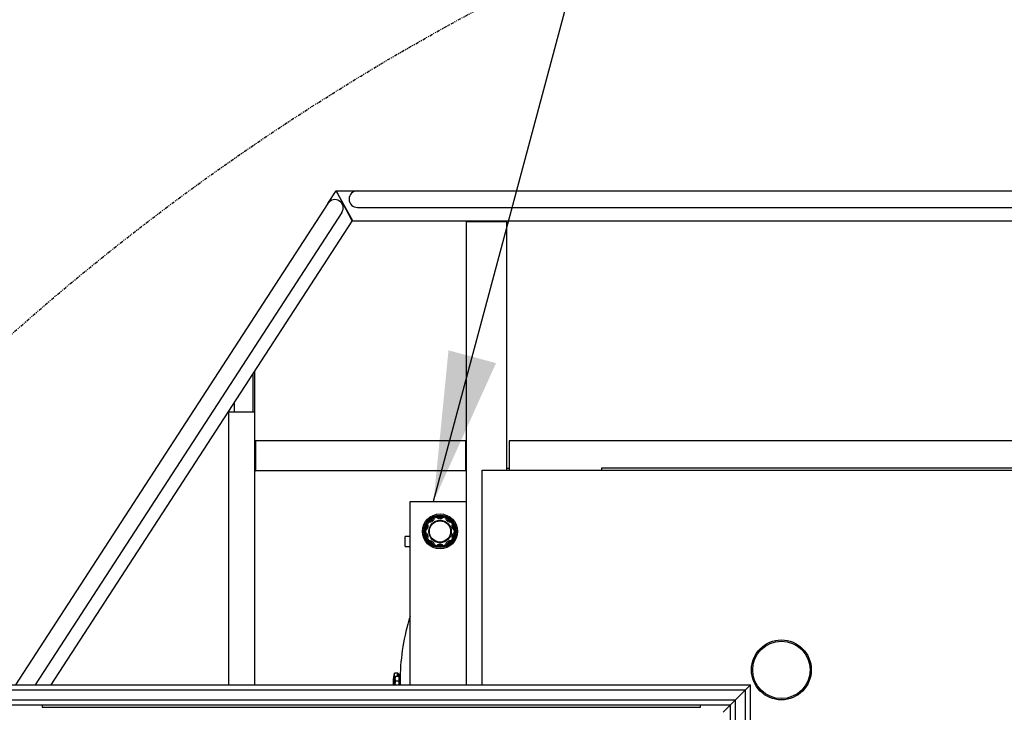
# Model space of a CAD drawing. Extents: x 1128 to 5946, y 896 to 3947.
# Drawn here: x 1432 to 1531, y 3570 to 3640 of the extents above; entities that cross this region are included whole.
import ezdxf

# ---------------------------------------------------------------- set-up
doc = ezdxf.new("R2010")
doc.units = 0
doc.header["$LTSCALE"] = 100
doc.header["$MEASUREMENT"] = 0
doc.linetypes.add('PHANTOM', pattern=[1.15, 0.625, -0.125, 0.075, -0.125, 0.075, -0.125])
doc.styles.get("Standard").update_dxf_attribs({"font": 'simplex.shx'})
doc.dimstyles.get("Standard").update_dxf_attribs({"dimscale": 60, "dimtxt": 0.18, "dimasz": 0.25, "dimexe": 0.18, "dimexo": 0.0625, "dimgap": 0.09, "dimtad": 0, "dimtih": 1, "dimtoh": 1, "dimzin": 4, "dimdsep": 46, "dimtxsty": 'Standard', "dimcen": 0.09, "dimadec": 8, "dimazin": 1, "dimtfac": 1, "dimtofl": 0, "dimtmove": 0, "dimatfit": 3, "dimfxl": 0.18, "dimtolj": 1, "dimtzin": 0, "dimarcsym": 0})

# ---------------------------------------------------------------- blocks, each defined once
blk = doc.blocks.new('*D17')
at = {"color": 0, "lineweight": -2, "transparency": 16777216}
for p, q in [((1350.846, 3432.405), (1350.846, 3851.815)), ((3485.755, 3438.413), (3485.755, 3851.815)), ((1365.846, 3841.015), (2158.229, 3841.015)), ((3470.755, 3841.015), (2896.229, 3841.015))]:
    blk.add_line(p, q, dxfattribs=at)
at = {"color": 0, "transparency": 16777216}
for points in [[(1365.846, 3843.515), (1365.846, 3838.515), (1350.846, 3841.015)], [(3470.755, 3843.515), (3470.755, 3838.515), (3485.755, 3841.015)]]:
    blk.add_solid(points, dxfattribs=at)
at = {"layer": 'Defpoints', "color": 0, "transparency": 16777216}
for p in [(3485.755, 3841.015), (3485.755, 3434.663), (1350.846, 3428.655)]:
    blk.add_point(p, dxfattribs=at)
at = {"color": 0, "transparency": 16777216, "insert": (2527.229, 3841.015), "char_height": 10.8, "attachment_point": 5}
blk.add_mtext('\\A1;2134.91" = 177\'-10.91" OVERALL CRANE LENGTH PLUS TAILSWING AT 0%%D BOOM ANGLE', dxfattribs=at)

msp = doc.modelspace()

# ---------------------------------------------------------------- linework, layer by layer
for p, q in [((1463.121, 3621.147), (1463.938, 3622.405)), ((1465.601, 3619.405), (1463.938, 3622.405)), ((1463.938, 3622.405), (1466.063, 3622.405)), ((1463.938, 3622.405), (1465.548, 3619.377)), ((1466.063, 3622.405), (1618.403, 3622.405)), ((1463.121, 3621.147), (1431.792, 3572.905)), ((1466.063, 3620.745), (1618.403, 3620.745)), ((1464.513, 3620.243), (1433.772, 3572.905)), ((1435.369, 3572.905), (1465.548, 3619.377)), ((1465.601, 3619.405), (1619.403, 3619.405)), ((1476.973, 3619.343), (1481.003, 3619.343)), ((1476.973, 3619.343), (1476.973, 3572.905)), ((1478.749, 3619.405), (1478.749, 3619.343)), ((1479.227, 3619.343), (1479.227, 3619.405)), ((1481.003, 3619.343), (1481.003, 3594.405)), ((1455.633, 3600.28), (1455.633, 3604.108)), ((1455.796, 3600.28), (1455.796, 3604.36)), ((1453.728, 3601.175), (1453.728, 3600.28)), ((1453.196, 3600.356), (1453.196, 3600.28)), ((1453.196, 3600.28), (1455.796, 3600.28)), ((1453.196, 3572.905), (1453.196, 3600.28)), ((1455.796, 3572.905), (1455.796, 3600.28)), ((1476.921, 3597.343), (1455.858, 3597.343)), ((1455.858, 3597.343), (1455.858, 3594.343)), ((1476.921, 3594.343), (1476.921, 3597.343)), ((1481.263, 3597.343), (1481.263, 3594.405)), ((1533.638, 3597.343), (1481.263, 3597.343)), ((1455.796, 3594.343), (1455.858, 3594.343)), ((1476.921, 3594.343), (1455.858, 3594.343)), ((1476.973, 3594.599), (1476.921, 3594.599)), ((1476.973, 3594.343), (1476.921, 3594.343)), ((1478.563, 3594.405), (1613.563, 3594.405)), ((1478.563, 3572.905), (1478.563, 3594.405)), ((1481.263, 3594.599), (1481.003, 3594.599)), ((1490.563, 3594.405), (1490.563, 3594.655)), ((1490.563, 3594.655), (1538.563, 3594.655)), ((1471.348, 3591.28), (1476.973, 3591.28)), ((1471.348, 3572.905), (1471.348, 3591.28)), ((1473.272, 3589.234), (1473.178, 3589.316)), ((1473.272, 3589.234), (1473.292, 3589.357)), ((1473.65, 3589.617), (1473.773, 3589.598)), ((1473.723, 3589.712), (1473.773, 3589.598)), ((1474.038, 3589.684), (1474.011, 3589.806)), ((1474.038, 3589.684), (1474.126, 3589.772)), ((1474.569, 3589.772), (1474.657, 3589.684)), ((1474.684, 3589.806), (1474.657, 3589.684)), ((1474.922, 3589.598), (1474.972, 3589.712)), ((1474.922, 3589.598), (1475.045, 3589.617)), ((1475.404, 3589.357), (1475.423, 3589.234)), ((1475.517, 3589.316), (1475.423, 3589.234)), ((1472.917, 3588.419), (1472.792, 3588.431)), ((1472.792, 3588.129), (1472.917, 3588.141)), ((1472.917, 3588.419), (1472.86, 3588.531)), ((1472.86, 3588.03), (1472.917, 3588.141)), ((1472.997, 3588.952), (1473.108, 3589.009)), ((1473.001, 3589.072), (1473.108, 3589.009)), ((1475.587, 3589.009), (1475.695, 3589.072)), ((1475.587, 3589.009), (1475.698, 3588.952)), ((1475.835, 3588.531), (1475.778, 3588.419)), ((1475.903, 3588.431), (1475.778, 3588.419)), ((1475.778, 3588.141), (1475.835, 3588.03)), ((1475.778, 3588.141), (1475.903, 3588.129)), ((1470.848, 3586.78), (1470.848, 3587.78)), ((1471.348, 3587.78), (1470.848, 3587.78)), ((1473.108, 3587.552), (1472.997, 3587.609)), ((1473.108, 3587.552), (1473.001, 3587.488)), ((1473.178, 3587.244), (1473.272, 3587.327)), ((1473.292, 3587.203), (1473.272, 3587.327)), ((1475.423, 3587.327), (1475.404, 3587.203)), ((1475.423, 3587.327), (1475.517, 3587.244)), ((1475.698, 3587.609), (1475.587, 3587.552)), ((1475.695, 3587.488), (1475.587, 3587.552)), ((1470.848, 3586.78), (1471.348, 3586.78)), ((1473.773, 3586.962), (1473.65, 3586.943)), ((1473.773, 3586.962), (1473.723, 3586.848)), ((1474.011, 3586.754), (1474.038, 3586.876)), ((1474.126, 3586.788), (1474.038, 3586.876)), ((1474.657, 3586.876), (1474.569, 3586.788)), ((1474.657, 3586.876), (1474.684, 3586.754)), ((1475.045, 3586.943), (1474.922, 3586.962)), ((1474.972, 3586.848), (1474.922, 3586.962)), ((1469.675, 3573.481), (1469.77, 3574.031)), ((1469.675, 3573.481), (1469.698, 3573.49)), ((1469.702, 3572.905), (1469.675, 3573.481)), ((1469.798, 3574.065), (1469.698, 3573.49)), ((1469.698, 3573.49), (1469.726, 3572.905)), ((1469.834, 3573.49), (1469.698, 3573.49)), ((1469.77, 3574.031), (1469.798, 3574.065)), ((1470.108, 3574.065), (1469.798, 3574.065)), ((1469.834, 3573.749), (1469.834, 3572.905)), ((1470.256, 3573.749), (1469.876, 3573.749)), ((1470.054, 3573.749), (1470.108, 3574.065)), ((1470.14, 3574.031), (1470.09, 3573.749)), ((1470.14, 3574.031), (1470.108, 3574.065)), ((1470.221, 3573.905), (1470.14, 3574.031)), ((1470.254, 3573.905), (1470.175, 3573.905)), ((1470.256, 3572.905), (1470.256, 3573.936)), ((1470.351, 3573.936), (1470.256, 3573.936)), ((1470.351, 3573.936), (1470.351, 3572.905)), ((1429.471, 3572.905), (1505.471, 3572.905)), ((1429.971, 3572.405), (1504.971, 3572.405)), ((1470.256, 3573.28), (1469.876, 3573.28)), ((1503.971, 3571.405), (1504.971, 3572.405)), ((1504.971, 3572.405), (1503.971, 3571.405)), ((1504.971, 3572.405), (1505.471, 3572.905)), ((1505.471, 3572.905), (1504.971, 3572.405)), ((1504.971, 3540.905), (1504.971, 3572.405)), ((1505.471, 3541.405), (1505.471, 3572.905)), ((1430.971, 3571.405), (1503.971, 3571.405)), ((1503.471, 3570.905), (1503.971, 3571.405)), ((1503.971, 3571.405), (1503.471, 3570.905)), ((1503.971, 3540.905), (1503.971, 3571.405)), ((1431.471, 3570.905), (1503.471, 3570.905)), ((1434.471, 3570.905), (1434.471, 3570.655)), ((1434.471, 3570.655), (1500.471, 3570.655)), ((1500.471, 3570.655), (1500.471, 3570.905)), ((1502.721, 3570.155), (1503.471, 3570.905)), ((1503.471, 3570.905), (1502.721, 3570.155)), ((1503.471, 3542.905), (1503.471, 3570.905))]:
    msp.add_line(p, q)
at = {"color": 6, "linetype": 'PHANTOM', "ltscale": 0.005}
msp.add_circle((1590.846, 3428.655), 240, dxfattribs=at)
for centre, radius in [((1474.348, 3588.28), 1.75), ((1474.348, 3588.28), 1.625), ((1474.348, 3588.28), 1.6), ((1474.348, 3588.28), 1.581), ((1474.348, 3588.28), 1.125), ((1474.348, 3588.28), 1.062), ((1508.563, 3574.405), 3), ((1508.563, 3574.405), 2.875)]:
    msp.add_circle(centre, radius)
for centre, radius, start, end in [((1464.515, 3621.343), 0.813, 118.25598, 118.74402), ((1464.515, 3621.343), 0.438, 117.61816, 119.38184), ((1466.063, 3621.575), 0.83, 90, 270), ((1466.063, 3621.575), 0.83, 90, 180), ((1463.817, 3620.695), 0.83, 327, 147), ((1463.817, 3620.695), 0.83, 57, 147), ((1463.817, 3620.695), 0.83, 327, 57), ((1466.063, 3621.575), 0.83, 180, 270), ((1474.348, 3588.28), 1.562, 138.45023, 149.54977), ((1474.348, 3588.28), 1.437, 138.45023, 149.54977), ((1473.272, 3589.234), 0.125, 80.8974, 138.45023), ((1473.341, 3589.666), 0.438, 260.8974, 351.1026), ((1473.341, 3589.666), 0.313, 260.8974, 351.1026), ((1473.773, 3589.598), 0.125, 113.54977, 171.1026), ((1474.348, 3588.28), 1.562, 102.45023, 113.54977), ((1474.348, 3588.28), 1.437, 102.45023, 113.54977), ((1474.038, 3589.684), 0.125, 44.8974, 102.45023), ((1474.348, 3589.993), 0.438, 224.8974, 315.1026), ((1474.348, 3589.993), 0.312, 224.8974, 315.1026), ((1474.657, 3589.684), 0.125, 77.54977, 135.1026), ((1474.348, 3588.28), 1.438, 66.45023, 77.54977), ((1474.348, 3588.28), 1.563, 66.45023, 77.54977), ((1475.354, 3589.666), 0.437, 188.8974, 279.1026), ((1474.922, 3589.598), 0.125, 8.8974, 66.45023), ((1475.354, 3589.666), 0.312, 188.8974, 279.1026), ((1475.423, 3589.234), 0.125, 41.54977, 99.1026), ((1474.348, 3588.28), 1.438, 30.45023, 41.54977), ((1474.348, 3588.28), 1.562, 30.45023, 41.54977), ((1474.348, 3588.28), 1.562, 174.45023, 185.54977), ((1472.917, 3588.419), 0.125, 116.8974, 174.45023), ((1472.719, 3588.809), 0.313, 296.8974, 27.1026), ((1474.348, 3588.28), 1.438, 174.45023, 185.54977), ((1472.719, 3588.809), 0.437, 296.8974, 27.1026), ((1472.719, 3587.751), 0.438, 332.8974, 63.1026), ((1473.108, 3589.009), 0.125, 149.54977, 207.1026), ((1475.976, 3588.809), 0.438, 152.8974, 243.1026), ((1475.976, 3587.751), 0.437, 116.8974, 207.1026), ((1475.976, 3588.809), 0.312, 152.8974, 243.1026), ((1475.587, 3589.009), 0.125, 332.8974, 30.45023), ((1474.348, 3588.28), 1.438, 354.45023, 5.54977), ((1475.778, 3588.419), 0.125, 5.54977, 63.1026), ((1474.348, 3588.28), 1.562, 354.45023, 5.54977), ((1472.917, 3588.141), 0.125, 185.54977, 243.1026), ((1472.719, 3587.751), 0.312, 332.8974, 63.1026), ((1473.108, 3587.552), 0.125, 152.8974, 210.45023), ((1474.348, 3588.28), 1.562, 210.45023, 221.54977), ((1474.348, 3588.28), 1.438, 210.45023, 221.54977), ((1473.272, 3587.327), 0.125, 221.54977, 279.1026), ((1473.341, 3586.895), 0.437, 8.8974, 99.1026), ((1473.341, 3586.895), 0.312, 8.8974, 99.1026), ((1475.354, 3586.895), 0.438, 80.8974, 171.1026), ((1475.354, 3586.895), 0.313, 80.8974, 171.1026), ((1475.423, 3587.327), 0.125, 260.8974, 318.45023), ((1474.348, 3588.28), 1.437, 318.45023, 329.54977), ((1474.348, 3588.28), 1.562, 318.45023, 329.54977), ((1475.976, 3587.751), 0.313, 116.8974, 207.1026), ((1475.587, 3587.552), 0.125, 329.54977, 27.1026), ((1475.778, 3588.141), 0.125, 296.8974, 354.45023), ((1473.773, 3586.962), 0.125, 188.8974, 246.45023), ((1474.348, 3588.28), 1.563, 246.45023, 257.54977), ((1474.348, 3588.28), 1.438, 246.45023, 257.54977), ((1474.038, 3586.876), 0.125, 257.54977, 315.1026), ((1474.348, 3586.568), 0.438, 44.8974, 135.1026), ((1474.348, 3586.568), 0.312, 44.8974, 135.1026), ((1474.657, 3586.876), 0.125, 224.8974, 282.45023), ((1474.348, 3588.28), 1.437, 282.45023, 293.54977), ((1474.348, 3588.28), 1.562, 282.45023, 293.54977), ((1474.922, 3586.962), 0.125, 293.54977, 351.1026), ((1491.724, 3573.28), 21.376, 162.40549, 178.99483)]:
    msp.add_arc(centre, radius, start, end)
for centre, major_axis, start_param, end_param in [((1470.175, 3573.28), (0, 0.625), 0, 0.722734), ((1470.254, 3573.28), (0, 0.625), 6.26282, 7.00592), ((1470.298, 3573.28), (0, 0.55), 0.455626, 0.549863), ((1470.421, 3573.28), (0, -0.788), 3.608207, 3.728807)]:
    msp.add_ellipse(centre, major_axis=major_axis, ratio=0.173648, start_param=start_param, end_param=end_param)
for points, knots in [([(1455.796, 3594.666), (1455.814, 3594.678), (1455.831, 3594.691), (1455.851, 3594.71), (1455.854, 3594.714), (1455.858, 3594.718)], [2.5247569, 2.5247569, 2.5247569, 2.5247569, 2.7137903, 2.7137903, 2.7596822, 2.7596822, 2.7596822, 2.7596822]), ([(1473.178, 3589.316), (1473.178, 3589.316), (1473.181, 3589.32), (1473.187, 3589.326), (1473.196, 3589.337), (1473.213, 3589.355), (1473.237, 3589.379), (1473.276, 3589.418), (1473.333, 3589.471), (1473.397, 3589.52), (1473.499, 3589.599), (1473.62, 3589.664), (1473.68, 3589.693), (1473.708, 3589.706), (1473.723, 3589.712), (1473.723, 3589.712)], [-0.9746605, -0.9746605, -0.9746605, -0.9746605, -0.8873183, -0.8873183, -0.8873183, -0.7475707, -0.7475707, -0.7475707, -0.5239745, -0.5239745, -0.5239745, -0.1662206, -0.1662206, -0.1662206, 0, 0, 0, 0]), ([(1473.292, 3589.357), (1473.292, 3589.357), (1473.293, 3589.359), (1473.297, 3589.363), (1473.303, 3589.369), (1473.314, 3589.38), (1473.33, 3589.395), (1473.356, 3589.419), (1473.395, 3589.451), (1473.439, 3589.484), (1473.509, 3589.536), (1473.586, 3589.585), (1473.623, 3589.604), (1473.641, 3589.613), (1473.65, 3589.617), (1473.65, 3589.617)], [-0.9746605, -0.9746605, -0.9746605, -0.9746605, -0.8873183, -0.8873183, -0.8873183, -0.7475707, -0.7475707, -0.7475707, -0.5239745, -0.5239745, -0.5239745, -0.1662206, -0.1662206, -0.1662206, 0, 0, 0, 0]), ([(1474.011, 3589.806), (1474.011, 3589.806), (1474.015, 3589.807), (1474.024, 3589.809), (1474.037, 3589.811), (1474.062, 3589.817), (1474.095, 3589.822), (1474.15, 3589.831), (1474.227, 3589.84), (1474.307, 3589.842), (1474.436, 3589.845), (1474.573, 3589.828), (1474.638, 3589.815), (1474.669, 3589.81), (1474.684, 3589.806), (1474.684, 3589.806)], [-0.9746605, -0.9746605, -0.9746605, -0.9746605, -0.8873183, -0.8873183, -0.8873183, -0.7475707, -0.7475707, -0.7475707, -0.5239745, -0.5239745, -0.5239745, -0.1662206, -0.1662206, -0.1662206, 0, 0, 0, 0]), ([(1474.126, 3589.772), (1474.126, 3589.772), (1474.129, 3589.773), (1474.134, 3589.773), (1474.143, 3589.775), (1474.158, 3589.778), (1474.18, 3589.78), (1474.215, 3589.785), (1474.265, 3589.788), (1474.32, 3589.788), (1474.408, 3589.789), (1474.498, 3589.783), (1474.54, 3589.777), (1474.559, 3589.774), (1474.569, 3589.772), (1474.569, 3589.772)], [-0.9746605, -0.9746605, -0.9746605, -0.9746605, -0.8873183, -0.8873183, -0.8873183, -0.7475707, -0.7475707, -0.7475707, -0.5239745, -0.5239745, -0.5239745, -0.1662206, -0.1662206, -0.1662206, 0, 0, 0, 0]), ([(1474.972, 3589.712), (1474.972, 3589.712), (1474.976, 3589.711), (1474.984, 3589.707), (1474.997, 3589.701), (1475.019, 3589.691), (1475.05, 3589.676), (1475.099, 3589.651), (1475.167, 3589.613), (1475.233, 3589.567), (1475.339, 3589.494), (1475.439, 3589.4), (1475.485, 3589.351), (1475.506, 3589.329), (1475.517, 3589.316), (1475.517, 3589.316)], [-0.9746605, -0.9746605, -0.9746605, -0.9746605, -0.8873183, -0.8873183, -0.8873183, -0.7475707, -0.7475707, -0.7475707, -0.5239745, -0.5239745, -0.5239745, -0.1662206, -0.1662206, -0.1662206, 0, 0, 0, 0]), ([(1475.045, 3589.617), (1475.045, 3589.617), (1475.048, 3589.616), (1475.053, 3589.614), (1475.061, 3589.61), (1475.075, 3589.603), (1475.094, 3589.592), (1475.124, 3589.575), (1475.167, 3589.548), (1475.212, 3589.516), (1475.283, 3589.465), (1475.353, 3589.408), (1475.383, 3589.378), (1475.397, 3589.364), (1475.404, 3589.357), (1475.404, 3589.357)], [-0.9746605, -0.9746605, -0.9746605, -0.9746605, -0.8873183, -0.8873183, -0.8873183, -0.7475707, -0.7475707, -0.7475707, -0.5239745, -0.5239745, -0.5239745, -0.1662206, -0.1662206, -0.1662206, 0, 0, 0, 0]), ([(1472.792, 3588.431), (1472.792, 3588.431), (1472.793, 3588.436), (1472.794, 3588.444), (1472.795, 3588.458), (1472.798, 3588.483), (1472.803, 3588.517), (1472.811, 3588.571), (1472.827, 3588.647), (1472.85, 3588.725), (1472.886, 3588.848), (1472.945, 3588.972), (1472.977, 3589.031), (1472.992, 3589.058), (1473.001, 3589.072), (1473.001, 3589.072)], [-0.9746605, -0.9746605, -0.9746605, -0.9746605, -0.8873183, -0.8873183, -0.8873183, -0.7475707, -0.7475707, -0.7475707, -0.5239745, -0.5239745, -0.5239745, -0.1662206, -0.1662206, -0.1662206, 0, 0, 0, 0]), ([(1472.86, 3588.531), (1472.86, 3588.531), (1472.861, 3588.533), (1472.861, 3588.539), (1472.863, 3588.547), (1472.865, 3588.563), (1472.869, 3588.584), (1472.876, 3588.619), (1472.888, 3588.668), (1472.905, 3588.72), (1472.931, 3588.804), (1472.964, 3588.888), (1472.983, 3588.925), (1472.992, 3588.943), (1472.997, 3588.952), (1472.997, 3588.952)], [-0.9746605, -0.9746605, -0.9746605, -0.9746605, -0.8873183, -0.8873183, -0.8873183, -0.7475707, -0.7475707, -0.7475707, -0.5239745, -0.5239745, -0.5239745, -0.1662206, -0.1662206, -0.1662206, 0, 0, 0, 0]), ([(1475.695, 3589.072), (1475.695, 3589.072), (1475.697, 3589.068), (1475.701, 3589.061), (1475.708, 3589.049), (1475.721, 3589.027), (1475.736, 3588.996), (1475.761, 3588.948), (1475.794, 3588.877), (1475.821, 3588.801), (1475.864, 3588.679), (1475.889, 3588.544), (1475.897, 3588.478), (1475.901, 3588.447), (1475.903, 3588.431), (1475.903, 3588.431)], [-0.9746605, -0.9746605, -0.9746605, -0.9746605, -0.8873183, -0.8873183, -0.8873183, -0.7475707, -0.7475707, -0.7475707, -0.5239745, -0.5239745, -0.5239745, -0.1662206, -0.1662206, -0.1662206, 0, 0, 0, 0]), ([(1475.698, 3588.952), (1475.698, 3588.952), (1475.699, 3588.949), (1475.702, 3588.944), (1475.706, 3588.937), (1475.713, 3588.923), (1475.723, 3588.903), (1475.737, 3588.871), (1475.756, 3588.824), (1475.773, 3588.772), (1475.801, 3588.689), (1475.824, 3588.602), (1475.831, 3588.56), (1475.834, 3588.541), (1475.835, 3588.531), (1475.835, 3588.531)], [-0.9746605, -0.9746605, -0.9746605, -0.9746605, -0.8873183, -0.8873183, -0.8873183, -0.7475707, -0.7475707, -0.7475707, -0.5239745, -0.5239745, -0.5239745, -0.1662206, -0.1662206, -0.1662206, 0, 0, 0, 0]), ([(1473.001, 3587.488), (1473.001, 3587.488), (1472.998, 3587.492), (1472.994, 3587.5), (1472.987, 3587.512), (1472.975, 3587.533), (1472.959, 3587.564), (1472.934, 3587.612), (1472.901, 3587.683), (1472.874, 3587.759), (1472.831, 3587.881), (1472.806, 3588.016), (1472.798, 3588.082), (1472.794, 3588.113), (1472.792, 3588.129), (1472.792, 3588.129)], [-0.9746605, -0.9746605, -0.9746605, -0.9746605, -0.8873183, -0.8873183, -0.8873183, -0.7475707, -0.7475707, -0.7475707, -0.5239745, -0.5239745, -0.5239745, -0.1662206, -0.1662206, -0.1662206, 0, 0, 0, 0]), ([(1472.997, 3587.609), (1472.997, 3587.609), (1472.996, 3587.611), (1472.993, 3587.616), (1472.989, 3587.623), (1472.982, 3587.637), (1472.973, 3587.657), (1472.958, 3587.689), (1472.939, 3587.736), (1472.922, 3587.788), (1472.894, 3587.871), (1472.871, 3587.959), (1472.865, 3588), (1472.861, 3588.02), (1472.86, 3588.03), (1472.86, 3588.03)], [-0.9746605, -0.9746605, -0.9746605, -0.9746605, -0.8873183, -0.8873183, -0.8873183, -0.7475707, -0.7475707, -0.7475707, -0.5239745, -0.5239745, -0.5239745, -0.1662206, -0.1662206, -0.1662206, 0, 0, 0, 0]), ([(1473.723, 3586.848), (1473.723, 3586.848), (1473.719, 3586.849), (1473.711, 3586.853), (1473.698, 3586.859), (1473.675, 3586.869), (1473.645, 3586.885), (1473.596, 3586.909), (1473.528, 3586.947), (1473.461, 3586.993), (1473.355, 3587.066), (1473.255, 3587.161), (1473.21, 3587.209), (1473.189, 3587.231), (1473.178, 3587.244), (1473.178, 3587.244)], [-0.9746605, -0.9746605, -0.9746605, -0.9746605, -0.8873183, -0.8873183, -0.8873183, -0.7475707, -0.7475707, -0.7475707, -0.5239745, -0.5239745, -0.5239745, -0.1662206, -0.1662206, -0.1662206, 0, 0, 0, 0]), ([(1473.65, 3586.943), (1473.65, 3586.943), (1473.647, 3586.944), (1473.642, 3586.947), (1473.634, 3586.95), (1473.62, 3586.957), (1473.601, 3586.968), (1473.571, 3586.985), (1473.528, 3587.012), (1473.483, 3587.044), (1473.411, 3587.095), (1473.342, 3587.153), (1473.312, 3587.182), (1473.298, 3587.196), (1473.292, 3587.203), (1473.292, 3587.203)], [-0.9746605, -0.9746605, -0.9746605, -0.9746605, -0.8873183, -0.8873183, -0.8873183, -0.7475707, -0.7475707, -0.7475707, -0.5239745, -0.5239745, -0.5239745, -0.1662206, -0.1662206, -0.1662206, 0, 0, 0, 0]), ([(1475.517, 3587.244), (1475.517, 3587.244), (1475.514, 3587.24), (1475.508, 3587.234), (1475.499, 3587.223), (1475.482, 3587.205), (1475.458, 3587.18), (1475.419, 3587.142), (1475.362, 3587.089), (1475.298, 3587.04), (1475.195, 3586.961), (1475.074, 3586.895), (1475.015, 3586.867), (1474.987, 3586.854), (1474.972, 3586.848), (1474.972, 3586.848)], [-0.9746605, -0.9746605, -0.9746605, -0.9746605, -0.8873183, -0.8873183, -0.8873183, -0.7475707, -0.7475707, -0.7475707, -0.5239745, -0.5239745, -0.5239745, -0.1662206, -0.1662206, -0.1662206, 0, 0, 0, 0]), ([(1475.404, 3587.203), (1475.404, 3587.203), (1475.402, 3587.201), (1475.398, 3587.197), (1475.392, 3587.191), (1475.381, 3587.179), (1475.365, 3587.165), (1475.339, 3587.141), (1475.3, 3587.108), (1475.256, 3587.076), (1475.185, 3587.023), (1475.109, 3586.975), (1475.072, 3586.956), (1475.055, 3586.947), (1475.045, 3586.943), (1475.045, 3586.943)], [-0.9746605, -0.9746605, -0.9746605, -0.9746605, -0.8873183, -0.8873183, -0.8873183, -0.7475707, -0.7475707, -0.7475707, -0.5239745, -0.5239745, -0.5239745, -0.1662206, -0.1662206, -0.1662206, 0, 0, 0, 0]), ([(1475.903, 3588.129), (1475.903, 3588.129), (1475.902, 3588.125), (1475.901, 3588.116), (1475.9, 3588.102), (1475.897, 3588.077), (1475.892, 3588.043), (1475.884, 3587.989), (1475.868, 3587.912), (1475.845, 3587.835), (1475.809, 3587.711), (1475.749, 3587.587), (1475.718, 3587.529), (1475.703, 3587.502), (1475.695, 3587.488), (1475.695, 3587.488)], [-0.9746605, -0.9746605, -0.9746605, -0.9746605, -0.8873183, -0.8873183, -0.8873183, -0.7475707, -0.7475707, -0.7475707, -0.5239745, -0.5239745, -0.5239745, -0.1662206, -0.1662206, -0.1662206, 0, 0, 0, 0]), ([(1475.835, 3588.03), (1475.835, 3588.03), (1475.835, 3588.027), (1475.834, 3588.021), (1475.833, 3588.013), (1475.83, 3587.997), (1475.826, 3587.976), (1475.819, 3587.941), (1475.807, 3587.892), (1475.79, 3587.84), (1475.764, 3587.756), (1475.73, 3587.672), (1475.712, 3587.635), (1475.703, 3587.617), (1475.698, 3587.609), (1475.698, 3587.609)], [-0.9746605, -0.9746605, -0.9746605, -0.9746605, -0.8873183, -0.8873183, -0.8873183, -0.7475707, -0.7475707, -0.7475707, -0.5239745, -0.5239745, -0.5239745, -0.1662206, -0.1662206, -0.1662206, 0, 0, 0, 0]), ([(1474.684, 3586.754), (1474.684, 3586.754), (1474.68, 3586.753), (1474.671, 3586.752), (1474.658, 3586.749), (1474.633, 3586.743), (1474.599, 3586.738), (1474.545, 3586.729), (1474.468, 3586.72), (1474.387, 3586.718), (1474.258, 3586.715), (1474.121, 3586.733), (1474.057, 3586.745), (1474.027, 3586.751), (1474.011, 3586.754), (1474.011, 3586.754)], [-0.9746605, -0.9746605, -0.9746605, -0.9746605, -0.8873183, -0.8873183, -0.8873183, -0.7475707, -0.7475707, -0.7475707, -0.5239745, -0.5239745, -0.5239745, -0.1662206, -0.1662206, -0.1662206, 0, 0, 0, 0]), ([(1474.569, 3586.788), (1474.569, 3586.788), (1474.566, 3586.788), (1474.561, 3586.787), (1474.552, 3586.785), (1474.536, 3586.782), (1474.515, 3586.78), (1474.48, 3586.776), (1474.429, 3586.772), (1474.374, 3586.772), (1474.287, 3586.771), (1474.196, 3586.777), (1474.155, 3586.783), (1474.136, 3586.786), (1474.126, 3586.788), (1474.126, 3586.788)], [-0.9746605, -0.9746605, -0.9746605, -0.9746605, -0.8873183, -0.8873183, -0.8873183, -0.7475707, -0.7475707, -0.7475707, -0.5239745, -0.5239745, -0.5239745, -0.1662206, -0.1662206, -0.1662206, 0, 0, 0, 0])]:
    msp.add_open_spline(points, degree=3, knots=knots)
for points, weights in [([(1469.834, 3573.749), (1469.834, 3573.749), (1469.876, 3573.749)], [1, 1.0380269746, 1]), ([(1469.876, 3573.749), (1469.798, 3573.514), (1469.876, 3573.28)], [1, 1.15455095302, 1]), ([(1469.876, 3573.28), (1469.811, 3573.084), (1469.85, 3572.905)], [1, 1.12580522525, 1.04679832361])]:
    msp.add_rational_spline(points, weights, degree=2)

# ---------------------------------------------------------------- dimensions: what is measured, and where the dimension line sits
dim = msp.add_linear_dim(base=(3485.755, 3841.015), p1=(1350.846, 3428.655), p2=(3485.755, 3434.663), text='<>" = 177\'-10.91" OVERALL CRANE LENGTH PLUS TAILSWING AT 0%%D BOOM ANGLE', dimstyle='Standard')
dim.commit()
dim.dimension.update_dxf_attribs({"geometry": '*D17', "text_midpoint": (2527.229, 3841.015), "dimtype": 160})

# ---------------------------------------------------------------- leaders
at = {"color": 7, "annotation_type": 0, "has_hookline": 1, "hookline_direction": 0}
for points, text_width in [([(1473.703, 3591.296), (1530.123, 3802.118), (1545.123, 3802.118)], 134.614), ([(1526.448, 3477.885), (1775.703, 3699.26), (1790.703, 3699.26)], 201.343)]:
    msp.add_leader(points, dimstyle='Standard', override={"dimgap": 0.09, "dimtad": 0}, dxfattribs=dict(at, text_width=text_width))

doc.saveas('drawing.dxf')
